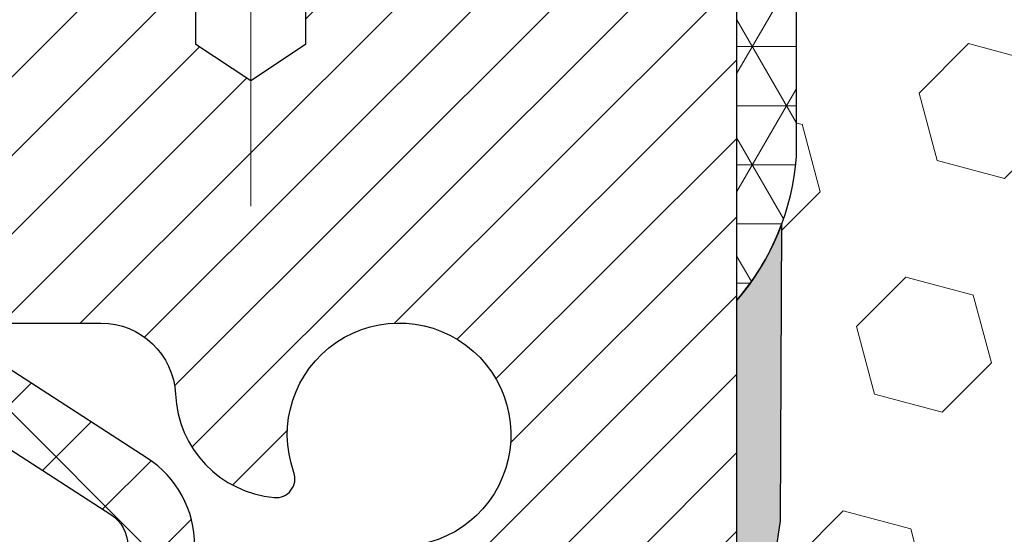
# Model space of a CAD drawing. Extents: x -7 to 3254, y -7 to 1977.
# Drawn here: x 15 to 16, y 20 to 21 of the extents above; entities that cross this region are included whole.
import ezdxf

# ---------------------------------------------------------------- set-up
doc = ezdxf.new("R2010")
doc.units = 0
doc.header["$LTSCALE"] = 5
doc.header["$MEASUREMENT"] = 0
doc.linetypes.add('CENTERX2', pattern=[4, 2.5, -0.5, 0.5, -0.5])
for name, color, linetype, lineweight in [('CAPPING STRIP - H', 251, 'CONTINUOUS', 15), ('CENTERLINE - L', 1, 'CENTERX2', 18), ('CONCRETE - H', 130, 'CONTINUOUS', 9), ('CORNER BEAD - H', 50, 'CONTINUOUS', 15), ('CORNER BEAD - L', 52, 'CONTINUOUS', 25), ('EPOXY ADHESIVE - H', 50, 'CONTINUOUS', 15), ('EPOXY ADHESIVE - L', 52, 'CONTINUOUS', 25), ('FOAM INSERT - H', 150, 'CONTINUOUS', 9), ('MIG RETAINER - H', 251, 'CONTINUOUS', 20), ('MIG RETAINER - L', 7, 'CONTINUOUS', 30), ('PVC SIDESHEET - H', 170, 'CONTINUOUS', 20), ('PVC SIDESHEET - L', 150, 'CONTINUOUS', 25)]:
    doc.layers.add(name, color=color, linetype=linetype, lineweight=lineweight)

msp = doc.modelspace()

# ---------------------------------------------------------------- hatches: boundary and pattern name
at = {"layer": 'CAPPING STRIP - H'}
h = msp.add_hatch(dxfattribs=at)
h.set_pattern_fill('ANSI31', color=256, scale=0.47244, angle=90, style=0)
h.set_pattern_definition([(45.00000000000001, (-976.2169124788223, 438.4646292350391), (0.04175819096297156, -0.04175819096297156), [])])
edge = h.paths.add_edge_path()
edge.add_line((16.22195302677932, 21.29277570125862), (16.23955979082012, 21.38961290348436))
edge.add_line((16.23955979082012, 21.38961290348436), (16.03524975099907, 21.42676018345253))
edge.add_arc((16.0106002813389, 21.29118810034117), 0.1377947244043846, 439.6951535297753, 449.9999999990073)
edge.add_line((16.01060028134128, 21.4289828247455), (15.77575294042975, 21.4289828247455))
edge.add_line((15.77575294042975, 21.4289828247455), (15.65272193649201, 21.33055802159527))
edge.add_line((15.65272193649201, 21.33055802159527), (16.01060028134128, 21.33055802159527))
edge.add_arc((16.01060028133833, 21.29118810032799), 0.03936992126728001, 439.69515352857024, 449.9999999956983, ccw=False)
edge.add_line((16.01764298695792, 21.32992298122565), (16.22195302677932, 21.29277570125873))
edge = h.paths.add_edge_path()
edge.add_arc((14.98835451522979, 21.29118810033526), 0.03936992126011774, 90.00000000016541, 180.0000000001654, ccw=False)
edge.add_line((14.98835451522967, 21.33055802159527), (15.38697496798744, 21.33055802159527))
edge.add_line((15.38697496798744, 21.33055802159527), (15.2639439640497, 21.4289828247455))
edge.add_line((15.2639439640497, 21.4289828247455), (14.94898459397012, 21.4289828247455))
edge.add_arc((14.94898459397024, 21.33055802159549), 0.09842480315012381, 450.0000000000662, 540.0000000000662)
edge.add_line((14.85055979082011, 21.33055802159527), (14.85055979082011, 20.77937912395475))
edge.add_line((14.85055979082011, 20.77937912395498), (14.94898459397012, 20.77937912395498))
edge.add_line((14.94898459397012, 20.77937912395498), (14.94898459396967, 21.29118810033526))
at = {"layer": 'CONCRETE - H'}
h = msp.add_hatch(dxfattribs=at)
h.set_pattern_fill('AR-CONC', color=256, scale=0.217)
h.set_pattern_definition([(49.99999999999999, (-224.623123990702, 721.2778094314092), (1.556454596243635, -0.1361721329122314), [0.16275, -1.79025]), (355, (-224.623123990702, 721.2778094314092), (-0.30109039394021, 1.632256930129026), [0.1302, -1.4322]), (100.45144446, (-224.493419442932, 721.2664617549292), (1.255364197397833, 1.496084780401926), [0.1383162166399999, -1.521478383039999]), (46.18420000000002, (-224.623123990702, 721.7118094314092), (2.315913687557312, -0.3591768393209761), [0.244125, -2.685374999999999]), (96.63563549, (-224.430131254052, 721.6818779552192), (2.028216422113076, 2.113837363680775), [0.20747444214, -2.282218859199999]), (351.1841639899999, (-224.623123990702, 721.7118094314092), (2.028216420768858, 2.113837362585878), [0.1953, -2.14830000217]), (21, (-224.406123990702, 721.6033094314092), (1.295288303097062, -0.8736829927437852), [0.16275, -1.79025]), (326.0000000000001, (-224.406123990702, 721.6033094314092), (0.5279942702698324, 1.573575597751671), [0.1302, -1.4322]), (71.45144474, (-224.298183299522, 721.5305025158292), (1.823282557504037, 0.6998926015897878), [0.1383162123, -1.52147838304]), (37.50000000000001, (-224.623123990702, 721.2778094314092), (0.02638688603852075, 0.7223796628139459), [0, -1.41484, 0, -1.4539, 0, -1.437625]), (7.499999999999999, (-224.623123990702, 721.2778094314092), (0.5708608962494625, 0.8558734147847217), [0, -0.82894, 0, -1.38229, 0, -0.547925]), (327.5, (-225.107033990702, 721.2778094314092), (1.158394686494127, -0.04894407166360407), [0, -0.5425, 0, -1.6926, 0, -2.24595]), (317.5, (-225.324033990702, 721.2778094314092), (1.265513987472978, 0.2172278116611295), [0, -0.70525, 0, -1.12406, 0, -1.59495])])
edge = h.paths.add_edge_path()
edge.add_spline(control_points=[(4.793639991166174, 21.4289828247455), (4.917888903321625, 21.08166836065254), (5.977929900234841, 19.75778313836349), (9.16243228109255, 18.49172262344894), (14.56410549101022, 13.37258543251414), (9.10275588082743, 11.88342268478982), (9.011272433279913, 9.920026730478071), (8.98749786052258, 9.34623852150628)], knot_values=[0, 0, 0, 0, 0.9335222536538448, 5.391549691431074, 11.09301255598889, 15.04671321833558, 16.70047604081599, 16.70047604081599, 16.70047604081599, 16.70047604081599], degree=3, periodic=0)
edge.add_line((8.987497860522467, 9.346238521506393), (9.480499512544498, 9.346238521505029))
edge.add_line((9.480499512544498, 9.346238521505029), (9.480499512544498, 9.47222253001803))
edge.add_line((9.480499512544498, 9.47222253001803), (9.480499512544498, 9.54308853001794))
edge.add_line((9.480499512544498, 9.54308853001794), (10.15018321254448, 9.54308853001794))
edge.add_arc((10.15018321254448, 9.582458530017902), 0.0393699999999626, 270, 299.9999999999945)
edge.add_line((10.16986821254446, 9.548363109870934), (10.30562912016231, 9.626744706429577))
edge.add_arc((10.3607471201621, 9.531277530018428), 0.1102359999995219, 90, 120.0000000000199, ccw=False)
edge.add_line((10.3607471201621, 9.64151353001796), (11.26870506119101, 9.64151353001796))
edge.add_arc((11.26870506119113, 9.680883530017809), 0.03936999999984891, 269.9999999998346, 299.999967321287)
edge.add_line((11.28839004174469, 9.646788098643583), (11.96847724734997, 10.0394361126888))
edge.add_arc((12.02847718807715, 9.935513030013908), 0.1199999999996606, 89.99999999989137, 119.99996732128099, ccw=False)
edge.add_line((12.02847718807737, 10.05551303001357), (12.23991857063717, 10.05551303001369))
edge.add_arc((12.23991857063723, 10.09488303001353), 0.03936999999984891, 269.9999999999172, 315.0000000000293)
edge.add_line((12.26775736461246, 10.06704423603833), (12.38422388874537, 10.1835107601712))
edge.add_arc((12.63392586305201, 9.933808785864585), 0.3531319186157768, 103.90200089104081, 135.0000000000033, ccw=False)
edge.add_arc((12.92321045613497, 8.765039012423927), 1.557170273114387, 76.09799910892121, 103.90200089104428, ccw=False)
edge.add_arc((13.21249504921843, 9.933808785863448), 0.3531319186167646, 45.00000000007498, 76.09799910893202, ccw=False)
edge.add_line((13.46219702352542, 10.18351076017109), (13.57866354765835, 10.06704423603833))
edge.add_arc((13.60650234163356, 10.09488303001342), 0.03936999999976705, 224.999999999883, 270)
edge.add_line((13.60650234163356, 10.05551303001369), (14.25376914532188, 10.05551303001369))
edge.add_line((14.25376914532188, 10.05551303001369), (15.25213548366753, 10.05551303001369))
edge.add_arc((15.25213548366756, 10.09488303001365), 0.0393699999999626, 269.9999999999586, 360)
edge.add_line((15.29150548366755, 10.09488303001365), (15.2915054837228, 18.78269515564966))
edge.add_arc((15.25213548372292, 18.78269515564966), 0.03936999999987734, 0, 75.82978608433228)
edge.add_line((15.2617733924711, 18.8208672346467), (15.20840153727798, 18.84173044392776))
edge.add_line((15.20840153727798, 18.84173044392776), (15.16354609705095, 18.86485971172112))
edge.add_line((15.16354609705095, 18.86485971172112), (15.1095305536407, 18.90479096964043))
edge.add_line((15.1095305536407, 18.90479096964043), (15.11056551461652, 18.90595690874056))
edge.add_line((15.11056551461652, 18.90595690874056), (15.07882052726518, 18.93653288877647))
edge.add_line((15.07882052726518, 18.93653288877647), (15.04435847403144, 18.97924648839899))
edge.add_line((15.04435847403144, 18.97924648839899), (15.01469532301934, 19.02606563516963))
edge.add_line((15.01469532301934, 19.02606563516963), (14.99006838079853, 19.07540627453852))
edge.add_line((14.99006838079853, 19.07540627453852), (14.96997731372474, 19.12658129955082))
edge.add_line((14.96997731372474, 19.12658129955082), (14.95390147381943, 19.17889720749008))
edge.add_line((14.95390147381943, 19.17889720749008), (14.94112925023597, 19.23217387720649))
edge.add_line((14.94112925023597, 19.23217387720649), (14.93098290280861, 19.28611046972753))
edge.add_line((14.93098290280861, 19.28611046972753), (14.92011366267982, 19.3580426688103))
edge.add_line((14.92011366267982, 19.3580426688103), (14.92052387699712, 19.35808553836989))
edge.add_line((14.92052387699712, 19.35808553836989), (14.91682994955536, 19.38699351252671))
edge.add_line((14.91682994955536, 19.38699351252671), (14.91031617042452, 19.44147932514772))
edge.add_line((14.91031617042452, 19.44147932514772), (14.9111483868393, 19.44855658108793))
edge.add_arc((17.69773017385154, 19.14713118266513), 2.802837013906206, 172.6119742857956, 173.8263025459588, ccw=False)
edge.add_line((14.91816215080348, 19.50754335195381), (14.92535131503766, 19.5611632393144))
edge.add_line((14.92535131503766, 19.5611632393144), (14.93411456376845, 19.61529654700587))
edge.add_line((14.93411456376845, 19.61529654700587), (14.94506162544542, 19.66905270385939))
edge.add_line((14.94506162544542, 19.66905270385939), (14.95885932215805, 19.72203896456278))
edge.add_line((14.95885932215805, 19.72203896456278), (14.976191057405, 19.77398629976585))
edge.add_line((14.976191057405, 19.77398629976585), (15.003553476386, 19.83830294901179))
edge.add_line((15.003553476386, 19.83830294901179), (15.00480849179411, 19.83772355803956))
edge.add_line((15.00480849179411, 19.83772355803956), (15.02401580714178, 19.87325435685352))
edge.add_line((15.02401580714178, 19.87325435685352), (15.05536990706565, 19.91895708610627))
edge.add_line((15.05536990706565, 19.91895708610627), (15.09132043555815, 19.95993989023759))
edge.add_line((15.09132043555815, 19.95993989023759), (15.13365160515147, 19.99751426044975))
edge.add_line((15.13365160515147, 19.99751426044975), (15.17870960543169, 20.02743620508488))
edge.add_line((15.17870960543169, 20.02743620508488), (15.17877044333142, 20.02733497350061))
edge.add_line((15.17877044333142, 20.02733497350061), (15.21908919712169, 20.04582522240594))
edge.add_line((15.21908919712169, 20.04582522240594), (15.24657175099966, 20.05656823051493))
edge.add_line((15.24657175099966, 20.05656823051493), (15.26820667182085, 20.0647422538716))
edge.add_arc((15.25213548372267, 20.10068267419638), 0.0393700000001118, 294.0923761645327, 360)
edge.add_line((15.2915054837228, 20.10068267419638), (15.2915054837228, 20.28991772305505))
edge.add_line((15.2915054837228, 20.28991772305505), (15.38993048372245, 20.28991772305505))
edge.add_line((15.38993048372245, 20.28991772305505), (15.38993048372248, 20.2944702791749))
edge.add_arc((15.35056048372246, 20.29447027917502), 0.03937000000001944, 359.9999999998346, 417.0968478607161)
edge.add_line((15.37194708035832, 20.32752493670375), (15.0567291399025, 20.53147316817683))
edge.add_arc((15.23441898372408, 20.7301655216047), 0.2665564328768772, 180.9630706010259, 228.1938505934721, ccw=False)
edge.add_line((14.9679002056115, 20.72568525136455), (14.87811884593833, 20.72568525136455))
edge.add_line((14.87811884593833, 20.72568525136455), (14.67929994830038, 20.72568525136455))
edge.add_arc((14.67929994830038, 20.80442540884485), 0.07874015748029706, 180, 270, ccw=False)
edge.add_line((14.60055979082009, 20.80442540884485), (14.60055979082011, 20.9290485098129))
edge.add_line((14.60055979082011, 20.9290485098129), (9.03343999568554, 20.9290485098129))
edge.add_line((9.03343999568554, 20.9290485098129), (9.03343999568554, 21.4289828247455))
edge.add_line((9.03343999568554, 21.4289828247455), (4.793639991166174, 21.4289828247455))
h.paths.add_polyline_path([(11.97433036732485, 15.81840318962088), (14.91933036732482, 15.81840318962088), (14.91933036732482, 16.80006985628745), (11.97433036732485, 16.80006985628745)], flags=16)
h.paths.add_polyline_path([(4.250575540895142, 17.18697931199267), (11.77914696946655, 17.18697931199267), (11.77914696946655, 18.68531264532589), (4.250575540895142, 18.68531264532589)], flags=9)
at = {"layer": 'CORNER BEAD - H'}
h = msp.add_hatch(dxfattribs=at)
h.set_pattern_fill('NET3', color=256, scale=0.4999999999999999, style=0)
h.set_pattern_definition([(0, (89.98660031178102, 337.3845591113551), (0, 0.06249999999999999), []), (59.99999999999999, (89.98660031178102, 337.3845591113551), (-0.05412658773652741, 0.03125), []), (120, (89.98660031178102, 337.3845591113551), (-0.05412658773652741, -0.03124999999999998), [])])
h.paths.add_polyline_path([(15.89705348056629, 21.33055802159504), (16.0106002813389, 21.33055802159538), (16.03343999568597, 21.32705079782011), (16.05811043065876, 21.32256526418871, 0.24368083687215), (16.20131869602224, 21.25110812734067, 0.2762152819572091), (16.09593999568312, 21.07490707839236), (16.09593999568597, 20.70572706085466, -0.162005855670966), (16.03343999568597, 20.55398282474573), (16.033439995685, 21.22181802149498, 0.4142135623700213), (16.00343999568531, 21.25181802149507), (15.93843999568514, 21.25181802149575, 0.4142135623756614), (15.91843999568499, 21.23181802149577), (15.91843999568496, 21.22361762084313)])
at = {"layer": 'EPOXY ADHESIVE - H'}
h = msp.add_hatch(dxfattribs=at)
h.set_pattern_fill('AR-SAND', color=256, scale=0.03937007874015701)
h.set_pattern_definition([(37.50000000000001, (89.98660031178102, 337.3845591113551), (-0.002480053468882181, 0.07585920350445416), [0, -0.05984251968503865, 0, -0.06692913385826692, 0, -0.06397637795275514]), (7.499999999999999, (89.98660031178102, 337.3845591113551), (0.06967624823888606, 0.1111081128043191), [0, -0.03228346456692874, 0, -0.05393700787401511, 0, -0.02066929133858243]), (327.5, (89.93817511493066, 337.3845591113551), (0.1226040103051755, 0.0002227973833450738), [0, -0.0196850393700785, 0, -0.07086614173228262, 0, -0.09251968503936897]), (317.5, (89.93817511493066, 337.3845591113551), (0.118351441124892, 0.03455415609977319), [0, -0.009842519685039252, 0, -0.04645669291338526, 0, -0.05314960629921196])])
h.paths.add_polyline_path([(15.79543999568563, 18.46123123133304), (15.79543999568267, 18.51981802149601), (16.03343999568159, 18.51981802149601), (16.03343999568483, 19.17898282474573), (16.03343999568506, 20.55398282474573, 0.09035585911871212), (16.08067820171937, 20.63429186303222), (16.07936036462979, 20.32061850001878), (16.06238326404718, 20.20723536170249), (16.07908683454525, 20.10829225628436), (16.0854983797276, 19.89691239009039), (16.10472936820679, 19.73677686833685), (16.0854983797276, 19.67272310394378), (16.09831782302444, 19.45493852777395), (16.10472936820679, 19.3121460775958), (16.0854983797276, 19.06874043997709), (16.09190810137602, 18.69402158626963), (16.07397906467389, 18.43361511035187), (15.94524918696419, 18.43776489358356), (15.87074063331119, 18.37778276332733), (15.85971236610879, 18.13542165080048), (15.88909050232945, 17.96247448755071), (15.86041471757738, 17.83436695876503), (15.8573815709305, 17.5717427481311), (15.89206917296218, 17.42898282474471), (15.85660723330051, 17.29250164722362), (15.87998717124486, 17.16112899130883), (15.8619011345358, 17.00531496057317), (15.87471078015682, 16.88616306814106), (15.84002317812514, 16.72118348381161), (15.87245197114038, 16.61119714497329), (15.84756421494598, 16.48593483276375), (15.83398995955434, 16.42898282474596), (15.79543999568568, 16.42898282474596)])
at = {"layer": 'FOAM INSERT - H'}
h = msp.add_hatch(dxfattribs=at)
h.set_pattern_fill('HEX', color=256, scale=0.590551181102362, angle=45, style=0)
h.set_pattern_definition([(45, (-359.9272407668711, 44.59067350188707), (-0.0904093163161741, 0.09040931631617412), [0.07381889763779526, -0.1476377952755905]), (165, (-359.9272407668711, 44.59067350188707), (-0.0330921065105027, -0.1235014228266768), [0.07381889763779526, -0.1476377952755905]), (104.9999999999999, (-359.8750429237717, 44.64287134498647), (-0.1235014228266768, -0.03309210651050263), [0.07381889763779526, -0.1476377952755905])])
edge = h.paths.add_edge_path()
edge.add_line((16.08549837972828, 19.06874043997664), (16.10472936820747, 19.31214607759512))
edge.add_line((16.10472936820747, 19.31214607759512), (16.09831782302547, 19.45493852776951))
edge.add_line((16.09831782302547, 19.45493852776951), (16.08549837972828, 19.67272310394355))
edge.add_line((16.08549837972828, 19.67272310394367), (16.10472936820747, 19.73677686833673))
edge.add_line((16.10472936820747, 19.73677686833662), (16.08549837972839, 19.89691239008937))
edge.add_line((16.08549837972839, 19.89691239008937), (16.07908683454593, 20.10829225628402))
edge.add_line((16.07908683454593, 20.10829225628402), (16.06238326404787, 20.20723536170215))
edge.add_line((16.06238326404787, 20.20723536170215), (16.07936036463047, 20.32061850001867))
edge.add_line((16.07936036463047, 20.32061850001867), (16.08067820172005, 20.63429186303438))
edge.add_arc((15.83667111966361, 20.7237707324), 0.2598959871884065, 339.8617083192923, 356.018951434036)
edge.add_line((16.09593999568574, 20.70572706085443), (16.09593999568574, 20.92765780839125))
edge.add_arc((16.14281499567488, 20.92765780839125), 0.04687499998914291, 180.0000000001216, 255.5224878039709)
edge.add_arc((16.15453374568574, 20.97304433198804), 0.09375000000000817, 255.5224878038794, 355.8048724010679)
edge.add_line((16.24803256147516, 20.96618620206959), (16.2514656676334, 21.01299070477012))
edge.add_arc((16.35119773781003, 21.00567536619189), 0.1000000000011275, 464.6020769233061, 535.8048724020094, ccw=False)
edge.add_arc((16.54793366657231, 20.2505067259691), 0.8803747182243811, 430.2624973789786, 464.6020769233089, ccw=False)
edge.add_arc((16.7777039789778, 20.89090922497724), 0.2000000000000968, 376.23686253641426, 430.2624973790064, ccw=False)
edge.add_arc((17.05973746404004, 20.97304433198804), 0.09374999999995755, 196.2368625363917, 343.7631374636082)
edge.add_arc((17.34177094910217, 20.89090922497746), 0.1999999999999278, 469.737502621046, 523.7631374636373, ccw=False)
edge.add_arc((17.5715412615076, 20.25050672596876), 0.8803747182246582, 430.26249737920097, 469.7375026210181, ccw=False)
edge.add_arc((17.80131157391065, 20.89090922497815), 0.2000000000000069, 376.23686253620974, 430.2624973792048, ccw=False)
edge.add_arc((18.08334505897312, 20.97304433198804), 0.09374999999998751, 196.23686253621, 343.7631374637947)
edge.add_arc((18.36537854403559, 20.89090922497826), 0.2000000000000081, 469.7375026207971, 523.7631374637967, ccw=False)
edge.add_arc((18.59514885643853, 20.25050672596899), 0.880374718224487, 430.2624973779654, 469.7375026207967, ccw=False)
edge.add_arc((18.82491916885544, 20.89090922497314), 0.200000000000103, 376.2368625372469, 430.26249737800686, ccw=False)
edge.add_arc((19.10695265391649, 20.97304433198815), 0.09374999999996435, 196.2368625372951, 343.7631374627412)
edge.add_arc((19.38898613897743, 20.89090922497326), 0.2000000000000115, 469.7375026220459, 523.763137462756, ccw=False)
edge.add_arc((19.61875645139435, 20.25050672596876), 0.8803747182246485, 430.2624973801981, 469.7375026220393, ccw=False)
edge.add_arc((19.84852676378625, 20.89090922498224), 0.1999999999999507, 376.2368625353176, 430.26249738019595, ccw=False)
edge.add_arc((20.13056024884952, 20.97304433198758), 0.09374999999957002, 196.23686253533, 343.76313746467)
edge.add_arc((20.41259373391284, 20.89090922498224), 0.2000000000000159, 469.7375026198145, 523.7631374646771, ccw=False)
edge.add_arc((20.64236404630475, 20.25050672596888), 0.8803747182245752, 435.2754898811461, 469.7375026198063, ccw=False)
edge.add_arc((20.84071321612805, 21.0052532447902), 0.10000000000105, 364.1951275982265, 435.2754898811078, ccw=False)
edge.add_line((20.94044528630457, 21.01256858336876), (20.94384742989541, 20.96618620206971))
edge.add_arc((21.03734624569643, 20.97304433197985), 0.09375000001094082, 184.1951275933868, 284.4775121677189)
edge.add_arc((21.04906499568466, 20.92765780837726), 0.04687500000005154, 284.4775121677541, 360.0000000000434)
edge.add_line((21.09593999568472, 20.92765780837726), (21.09593999568483, 20.70572706085431))
edge.add_arc((21.35520887170696, 20.72377073239977), 0.2598959871883653, 183.9810485659175, 220.7902489387593)
edge.add_line((21.15843999568665, 20.55398282474346), (21.15843999568665, 19.86648282474562))
edge.add_arc((21.15843999568665, 19.6789828247455), 0.1875, 360, 450, ccw=False)
edge.add_line((21.34593999568665, 19.6789828247455), (21.34593999568665, 19.3664828247455))
edge.add_arc((21.15843999568665, 19.3664828247455), 0.1875, 270, 360, ccw=False)
edge.add_line((21.15843999568665, 19.1789828247455), (21.15843999568665, 18.6789828247455))
edge.add_arc((21.15843999568665, 18.4914828247455), 0.1875, 360, 450, ccw=False)
edge.add_line((21.34593999568665, 18.4914828247455), (21.34593999568665, 18.1789828247455))
edge.add_arc((21.15843999568665, 18.1789828247455), 0.1875, 270, 360, ccw=False)
edge.add_line((21.15843999568665, 17.9914828247455), (21.15843999568665, 16.4289828247455))
edge.add_line((21.15843999568665, 16.4289828247455), (15.83398995955676, 16.42898282474596))
edge.add_line((15.83398995955673, 16.42898282474596), (15.84756421494836, 16.48593483276375))
edge.add_line((15.84756421494836, 16.48593483276375), (15.87245197114277, 16.61119714497329))
edge.add_line((15.87245197114277, 16.61119714497329), (15.84002317812752, 16.72118348381161))
edge.add_line((15.84002317812752, 16.72118348381161), (15.87471078015921, 16.88616306814106))
edge.add_line((15.87471078015921, 16.88616306814106), (15.86190113453819, 17.00531496057317))
edge.add_line((15.86190113453819, 17.00531496057317), (15.87998717124725, 17.16112899130883))
edge.add_line((15.87998717124725, 17.16112899130883), (15.8566072333029, 17.29250164722362))
edge.add_line((15.8566072333029, 17.29250164722362), (15.89206917296457, 17.42898282474471))
edge.add_line((15.89206917296457, 17.42898282474471), (15.85738157093289, 17.5717427481311))
edge.add_line((15.85738157093289, 17.5717427481311), (15.86041471757977, 17.83436695876503))
edge.add_line((15.86041471757977, 17.83436695876503), (15.88909050233184, 17.96247448755071))
edge.add_line((15.88909050233184, 17.96247448755071), (15.85971236611118, 18.13542165080048))
edge.add_line((15.85971236611118, 18.13542165080048), (15.87074063331357, 18.37778276332733))
edge.add_line((15.87074063331357, 18.37778276332733), (15.94524918696658, 18.43776489358356))
edge.add_line((15.94524918696658, 18.43776489358356), (16.07397906467628, 18.43361511035187))
edge.add_line((16.07397906467628, 18.43361511035187), (16.09190810137841, 18.69402158626963))
edge.add_line((16.09190810137841, 18.69402158626963), (16.08549837972825, 19.06874043997664))
at = {"layer": 'MIG RETAINER - H'}
h = msp.add_hatch(dxfattribs=at)
h.set_pattern_fill('ANSI31', color=256, scale=0.47, style=0)
h.set_pattern_definition([(45, (-927.6783350368183, -416.8325402071844), (-0.04154252339470966, 0.04154252339470967), [])])
h.paths.add_polyline_path([(16.03343999568409, 18.51981802149601), (16.03343999568546, 19.22093492863007), (15.9591436614034, 19.28551974669028), (15.79543999568563, 19.28551974669028), (15.79543999568494, 18.51981802149601)])
edge = h.paths.add_edge_path()
edge.add_arc((15.25343999568707, 20.96881802149835), 0.07800000000003138, 179.9999999999582, 269.9999999994989, ccw=False)
edge.add_line((15.1754399956871, 20.96881802149835), (15.17543999568744, 21.23181802149543))
edge.add_arc((15.15543999568712, 21.23181802149566), 0.02000000000020918, 359.9999999993486, 449.9999999980458)
edge.add_line((15.1554399956878, 21.25181802149575), (15.06843999568792, 21.25181802149757))
edge.add_arc((15.06843999568736, 21.2218180214976), 0.03000000000002956, 449.9999999986973, 539.9999999997827)
edge.add_line((15.03843999568738, 21.22181802149782), (15.0384399956867, 20.68681802149069))
edge.add_arc((15.19543999568663, 20.68681802149047), 0.1569999999999254, 539.9999999999377, 630.0000000003319)
edge.add_line((15.19543999568754, 20.52981802149054), (15.36170031064484, 20.52981802149145))
edge.add_arc((15.36170031063415, 20.45107833645989), 0.07873968503150763, 362.58551599465926, 449.9999999922238, ccw=False)
edge.add_arc((15.55524276970021, 20.45981802149538), 0.114999999999426, 182.585516002114, 264.7875303258168)
edge.add_arc((15.546612084375, 20.36521087974199), 0.02000000000000517, 264.7875303255701, 379.6742449813813)
edge.add_arc((15.67665905080634, 20.41170849393029), 0.1181095275611714, -102.63422251541402, 199.6742449814629, ccw=False)
edge.add_arc((15.64645089064601, 20.2769431101591), 0.02000000000040289, 437.36577748606, 550.6215204679287)
edge.add_arc((15.70443999568619, 20.28781802149706), 0.07899999999997757, 190.6215204695919, 269.9999999991755)
edge.add_line((15.70443999568505, 20.208818021497), (15.77843999568626, 20.20881802149586))
edge.add_arc((15.77843999568603, 20.19181802149592), 0.01699999999999591, 360, 449.9999999992337, ccw=False)
edge.add_line((15.79543999568608, 20.19181802149592), (15.7954399956854, 19.5981162963011))
edge.add_line((15.7954399956854, 19.5981162963011), (15.9591436614034, 19.5981162963011))
edge.add_line((15.9591436614034, 19.5981162963011), (16.03343999568546, 19.66270111436131))
edge.add_line((16.03343999568546, 19.66270111436131), (16.03343999568739, 21.22181802149487))
edge.add_arc((16.00343999568753, 21.2218180214951), 0.02999999999985903, 359.9999999997829, 449.9999999995657)
edge.add_line((16.00343999568776, 21.25181802149507), (15.93843999568759, 21.25181802149575))
edge.add_arc((15.93843999568725, 21.23181802149566), 0.01999999999998181, 449.9999999993486, 540)
edge.add_line((15.91843999568727, 21.23181802149566), (15.91843999568692, 20.96881802149426))
edge.add_arc((15.84043999568706, 20.96881802149426), 0.07799999999997453, 269.9999999995825, 359.9999999999165, ccw=False)
edge.add_line((15.84043999568638, 20.89081802149428), (15.83643999568636, 20.89081802149428))
edge.add_arc((15.83643999568693, 20.96881802149426), 0.07799999999986085, 179.999999999833, 269.999999999666, ccw=False)
edge.add_line((15.75843999568696, 20.96881802149449), (15.7584399956873, 21.23181802149509))
edge.add_arc((15.73843999568743, 21.23181802149509), 0.01999999999998181, 360, 449.9999999996743)
edge.add_line((15.73843999568743, 21.25181802149507), (15.5969933476311, 21.25181802149598))
edge.add_line((15.59699334763121, 21.25181802149598), (15.59699334763121, 20.92092281527869))
edge.add_line((15.59699334763121, 20.9209228152788), (15.57770778523349, 20.90159220837688))
edge.add_line((15.57770778523349, 20.90159220837688), (15.57770778523349, 20.82444995879166))
edge.add_line((15.57770778523349, 20.82444995879166), (15.51985109804485, 20.78587883399871))
edge.add_line((15.51985109804485, 20.78587883399871), (15.46199441085622, 20.82444995879166))
edge.add_line((15.46199441085622, 20.82444995879166), (15.46199441085622, 20.90159220837688))
edge.add_line((15.46199441085622, 20.90159220837688), (15.4427088484594, 20.9208777707729))
edge.add_line((15.4427088484594, 20.92087777077302), (15.4427088484594, 21.25181802149609))
edge.add_line((15.4427088484594, 21.25181802149598), (15.35543999568739, 21.25181802149621))
edge.add_arc((15.35543999568739, 21.23181802149622), 0.01999999999998181, 450, 540)
edge.add_line((15.33543999568741, 21.23181802149622), (15.33543999568707, 20.96881802149812))
edge.add_arc((15.25743999568698, 20.96881802149835), 0.07800000000008822, 269.999999999666, 359.999999999833, ccw=False)
edge.add_line((15.25743999568652, 20.89081802149826), (15.25343999568651, 20.89081802149826))
at = {"layer": 'PVC SIDESHEET - H'}
h = msp.add_hatch(dxfattribs=at)
h.set_pattern_fill('ANSI37', color=256, scale=0.59055, style=0)
h.set_pattern_definition([(45, (-0.3973374098679869, 333.8356358468515), (-0.05219773870371446, 0.05219773870371446), []), (135, (-0.3973374098679869, 333.8356358468515), (-0.05219773870371446, -0.05219773870371446), [])])
edge = h.paths.add_edge_path()
edge.add_arc((15.35056048366727, 9.996458030013628), 0.1102359999999862, 270, 360)
edge.add_line((15.46079648366725, 9.996458030013628), (15.46079648366339, 18.86019232378601))
edge.add_arc((15.35056048372238, 18.86019232378601), 0.1102360000001319, 5.908937178081107e-11, 79.36016717828078)
edge.add_line((15.3709138697065, 18.96853306116134), (15.35059605302507, 18.97287905422343))
edge.add_line((15.35059605302507, 18.97287905422343), (15.33045267043082, 18.97764151704507))
edge.add_line((15.33045267043082, 18.97764151704507), (15.31065815601079, 18.98323691938583))
edge.add_line((15.31065815601079, 18.98323691938583), (15.29138694385227, 18.99008173100538))
edge.add_line((15.29138694385227, 18.99008173100526), (15.27281197176268, 18.9985846577564))
edge.add_line((15.27281197176268, 18.99858465775651), (15.25505567351485, 19.00889234981798))
edge.add_line((15.25505567351485, 19.00889234981798), (15.2381789947305, 19.02083240723596))
edge.add_line((15.2381789947305, 19.02083240723607), (15.22223916122465, 19.03421312869762))
edge.add_line((15.22223916122465, 19.03421312869762), (15.20729339881206, 19.04884281289003))
edge.add_line((15.20729339881206, 19.04884281288992), (15.19339893330772, 19.06452975850004))
edge.add_line((15.19339893330772, 19.06452975850004), (15.18061299052653, 19.0810822642153))
edge.add_line((15.18061299052653, 19.0810822642153), (15.16898165953256, 19.09831909997513))
edge.add_line((15.16898165953256, 19.09831909997513), (15.15846571793003, 19.11613924922563))
edge.add_line((15.15846571793003, 19.11613924922574), (15.1489864985644, 19.13447878307272))
edge.add_line((15.1489864985644, 19.13447878307272), (15.14046512081853, 19.15327397332896))
edge.add_line((15.14046512081853, 19.15327397332896), (15.13282270407529, 19.17246109180689))
edge.add_line((15.13282270407529, 19.17246109180689), (15.12598036771777, 19.1919764103194))
edge.add_line((15.12598036771777, 19.1919764103194), (15.1198592311286, 19.21175620067902))
edge.add_line((15.1198592311286, 19.21175620067891), (15.11438041369064, 19.23173673469819))
edge.add_line((15.11438041369064, 19.2317367346983), (15.10946503478698, 19.25185428419002))
edge.add_line((15.10946503478698, 19.25185428419002), (15.10503480961353, 19.27204635230464))
edge.add_line((15.10503480961353, 19.27204635230453), (15.10102514635804, 19.29227874083074))
edge.add_line((15.10102514635804, 19.29227874083074), (15.09738514025281, 19.31254553790382))
edge.add_line((15.09738514025281, 19.31254553790393), (15.09406448115345, 19.3328420605385))
edge.add_line((15.09406448115345, 19.33284206053838), (15.0910128589158, 19.35316362574952))
edge.add_line((15.0910128589158, 19.35316362574952), (15.08817996339548, 19.37350555055184))
edge.add_line((15.08817996339548, 19.37350555055184), (15.08551548444831, 19.39386315196032))
edge.add_line((15.08551548444831, 19.39386315196032), (15.08296911193014, 19.41423174698969))
edge.add_line((15.08296911193014, 19.41423174698969), (15.08049053569647, 19.43460665265479))
edge.add_arc((15.13911932202222, 19.44168891492302), 0.05905499999887286, 173.1121365470017, 186.8878634529983, ccw=False)
edge.add_line((15.08049053569647, 19.44877117719113), (15.08296911193014, 19.46914608285624))
edge.add_line((15.08296911193014, 19.46914608285613), (15.08551548444831, 19.4895146778855))
edge.add_line((15.08551548444831, 19.4895146778855), (15.08817996339548, 19.50987227929397))
edge.add_line((15.08817996339548, 19.50987227929397), (15.0910128589158, 19.5302142040963))
edge.add_line((15.0910128589158, 19.5302142040963), (15.09406448115345, 19.55053576930743))
edge.add_line((15.09406448115345, 19.55053576930743), (15.09738514025281, 19.570832291942))
edge.add_line((15.09738514025281, 19.57083229194211), (15.10102514635804, 19.59109908901519))
edge.add_line((15.10102514635804, 19.59109908901507), (15.10503480961353, 19.61133147754128))
edge.add_line((15.10503480961353, 19.61133147754128), (15.10946503478698, 19.63152354565591))
edge.add_line((15.10946503478698, 19.63152354565602), (15.11438041369064, 19.65164109514774))
edge.add_line((15.11438041369064, 19.65164109514774), (15.1198592311286, 19.67162162916702))
edge.add_line((15.1198592311286, 19.67162162916691), (15.12598036771777, 19.69140141952653))
edge.add_line((15.12598036771777, 19.69140141952664), (15.13282270407529, 19.71091673803915))
edge.add_line((15.13282270407529, 19.71091673803903), (15.14046512081853, 19.73010385651708))
edge.add_line((15.14046512081853, 19.73010385651708), (15.1489864985644, 19.74889904677332))
edge.add_line((15.1489864985644, 19.74889904677332), (15.15846571793003, 19.7672385806203))
edge.add_line((15.15846571793003, 19.7672385806203), (15.16898165953256, 19.7850587298708))
edge.add_line((15.16898165953256, 19.78505872987068), (15.18061299052653, 19.80229556563052))
edge.add_line((15.18061299052653, 19.80229556563052), (15.19339893330772, 19.81884807134577))
edge.add_line((15.19339893330772, 19.81884807134577), (15.20729339881206, 19.83453501695601))
edge.add_line((15.20729339881206, 19.83453501695601), (15.22223916122465, 19.84916470114842))
edge.add_line((15.22223916122465, 19.84916470114842), (15.2381789947305, 19.86254542260997))
edge.add_line((15.2381789947305, 19.86254542260997), (15.25505567351485, 19.87448548002794))
edge.add_line((15.25505567351485, 19.87448548002783), (15.27281197176268, 19.88479317208942))
edge.add_line((15.27281197176268, 19.88479317208942), (15.29138694385227, 19.89329609884055))
edge.add_line((15.29138694385227, 19.89329609884055), (15.31065815601079, 19.9001409104601))
edge.add_line((15.31065815601079, 19.90014091046021), (15.33045267043082, 19.90573631280097))
edge.add_line((15.33045267043082, 19.90573631280097), (15.35059605302507, 19.91049877562261))
edge.add_line((15.35059605302507, 19.91049877562261), (15.3709138697065, 19.9148447686847))
edge.add_arc((15.35056048372255, 20.0231855060598), 0.1102359999999649, 280.6398328216385, 360)
edge.add_line((15.4607964837225, 20.0231855060598), (15.46079648372228, 20.22059848285801))
edge.add_line((15.46079648372228, 20.22059848285789), (15.4607964837225, 20.29447027917479))
edge.add_arc((15.35056048372255, 20.29447027917536), 0.1102359999999454, 359.9999999997341, 417.096847860572)
edge.add_line((15.41044295430305, 20.38702332025548), (15.16449593075214, 20.54615277975483))
edge.add_arc((15.23441898372386, 20.73016552160482), 0.1968500000001917, 179.9999999999173, 249.19369572159468, ccw=False)
edge.add_line((15.0375689837237, 20.73016552160504), (15.03756898372529, 21.22819602160507))
edge.add_arc((15.06119098372531, 21.22819602160496), 0.02362200000001557, 89.99999999965098, 179.9999999995864, ccw=False)
edge.add_line((15.06119098372545, 21.251818021605), (15.44111148348901, 21.25181802160398))
edge.add_line((15.44111148348901, 21.25181802160398), (15.44111148348912, 21.31087313715022))
edge.add_line((15.44111148348912, 21.31087313715022), (15.41650537793151, 21.33055802159629))
edge.add_line((15.41650537793151, 21.33055802159618), (15.07809855084889, 21.33055802159708))
edge.add_arc((15.07809855084855, 21.2203220215971), 0.1102359999999862, 89.99999999982273, 179.9999999998227)
edge.add_line((14.96786255084857, 21.22032202159755), (14.9678625508472, 20.73016552160539))
edge.add_arc((15.23441898372391, 20.7301655216047), 0.266556432876726, 179.9999999998656, 228.1938505934935)
edge.add_line((15.05672913990253, 20.53147316817683), (15.37194708035821, 20.32752493670375))
edge.add_arc((15.35056048372243, 20.29447027917502), 0.03937000000003704, 0, 57.09684786083989, ccw=False)
edge.add_line((15.38993048372248, 20.29447027917502), (15.38993048372225, 20.22059848285778))
edge.add_line((15.38993048372225, 20.22059848285789), (15.38993048372248, 20.03814038189887))
edge.add_arc((15.33087548372171, 20.03814038189955), 0.05905500000076636, 286.33273375855, 359.9999999994485, ccw=False)
edge.add_line((15.34748263621049, 19.98146855899506), (15.32419950919729, 19.97453895681167))
edge.add_line((15.32419950919729, 19.97453895681167), (15.30114190922558, 19.96727879246407))
edge.add_line((15.30114190922558, 19.96727879246407), (15.27846612903653, 19.959458982706))
edge.add_line((15.27846612903653, 19.95945898270611), (15.25632846137108, 19.95085044429175))
edge.add_line((15.25632846137108, 19.95085044429175), (15.2348851989704, 19.94122409397494))
edge.add_line((15.2348851989704, 19.94122409397494), (15.21429263457566, 19.93035084850953))
edge.add_line((15.21429263457566, 19.93035084850942), (15.19470706092756, 19.91800162464949))
edge.add_line((15.19470706092756, 19.91800162464949), (15.17628473936969, 19.90394742710725))
edge.add_line((15.17628473936969, 19.90394742710725), (15.15913965756971, 19.88807768692163))
edge.add_line((15.15913965756971, 19.88807768692175), (15.14325999815679, 19.87063426790144))
edge.add_line((15.14325999815679, 19.87063426790144), (15.12861064678185, 19.85192429847859))
edge.add_line((15.12861064678185, 19.85192429847848), (15.11515648909636, 19.83225490708503))
edge.add_line((15.11515648909636, 19.83225490708503), (15.10286209153486, 19.81193114690097))
edge.add_line((15.10286209153486, 19.81193114690097), (15.0916764110944, 19.79115659294143))
edge.add_line((15.0916764110944, 19.79115659294155), (15.08152605361562, 19.76998951361838))
edge.add_line((15.08152605361562, 19.76998951361827), (15.07233659476191, 19.74847498179702))
edge.add_line((15.07233659476191, 19.74847498179713), (15.06403868703961, 19.72664340740687))
edge.add_line((15.06403868703961, 19.72664340740687), (15.05656524355578, 19.70451867130976))
edge.add_line((15.05656524355578, 19.70451867130976), (15.04984918776648, 19.68212462447855))
edge.add_line((15.04984918776648, 19.68212462447866), (15.04382344312768, 19.65948511788622))
edge.add_line((15.04382344312768, 19.65948511788622), (15.03842093309532, 19.6366240025053))
edge.add_line((15.03842093309532, 19.6366240025053), (15.03357458112538, 19.61356512930877))
edge.add_line((15.03357458112538, 19.61356512930877), (15.0292173106738, 19.59033234926949))
edge.add_line((15.0292173106738, 19.59033234926949), (15.02528204519643, 19.56694951336021))
edge.add_line((15.02528204519643, 19.56694951336033), (15.02170170814958, 19.54344047255393))
edge.add_line((15.02170170814958, 19.54344047255381), (15.01840922298885, 19.51982907782292))
edge.add_line((15.01840922298885, 19.51982907782292), (15.01533751317044, 19.49613918014052))
edge.add_line((15.01533751317044, 19.49613918014063), (15.01241950215007, 19.47239463047958))
edge.add_line((15.01241950215007, 19.47239463047947), (15.00958811338404, 19.44861927981242))
edge.add_arc((15.06823504909053, 19.44168891492291), 0.05905500000222566, 173.2605572723645, 186.7394427276355)
edge.add_line((15.00958811338404, 19.43475855003328), (15.01241950215007, 19.41098319936634))
edge.add_line((15.01241950215007, 19.41098319936634), (15.01533751317032, 19.38723864970518))
edge.add_line((15.01533751317032, 19.38723864970518), (15.01840922298885, 19.36354875202289))
edge.add_line((15.01840922298885, 19.36354875202289), (15.02170170814958, 19.33993735729211))
edge.add_line((15.02170170814958, 19.33993735729211), (15.02528204519643, 19.31642831648571))
edge.add_line((15.02528204519643, 19.3164283164856), (15.0292173106738, 19.29304548057632))
edge.add_line((15.0292173106738, 19.29304548057632), (15.03357458112538, 19.26981270053705))
edge.add_line((15.03357458112538, 19.26981270053705), (15.03842093309532, 19.24675382734051))
edge.add_line((15.03842093309532, 19.24675382734051), (15.04382344312768, 19.22389271195959))
edge.add_line((15.04382344312768, 19.22389271195959), (15.04984918776648, 19.20125320536715))
edge.add_line((15.04984918776648, 19.20125320536715), (15.05656524355578, 19.17885915853606))
edge.add_line((15.05656524355578, 19.17885915853606), (15.06403868703961, 19.15673442243894))
edge.add_line((15.06403868703961, 19.15673442243894), (15.07233659476191, 19.1349028480488))
edge.add_line((15.07233659476191, 19.13490284804891), (15.08152605361562, 19.11338831622754))
edge.add_line((15.08152605361562, 19.11338831622754), (15.0916764110944, 19.09222123690438))
edge.add_line((15.0916764110944, 19.09222123690427), (15.10286209153486, 19.07144668294484))
edge.add_line((15.10286209153486, 19.07144668294484), (15.11515648909648, 19.05112292276078))
edge.add_line((15.11515648909648, 19.05112292276078), (15.12861064678185, 19.03145353136745))
edge.add_line((15.12861064678185, 19.03145353136745), (15.14325999815679, 19.0127435619446))
edge.add_line((15.14325999815679, 19.0127435619446), (15.15913965756982, 18.99530014292429))
edge.add_line((15.15913965756982, 18.99530014292429), (15.17628473936981, 18.97943040273867))
edge.add_line((15.17628473936981, 18.97943040273856), (15.19470706092756, 18.96537620519632))
edge.add_line((15.19470706092756, 18.96537620519632), (15.21429263457566, 18.95302698133639))
edge.add_line((15.21429263457566, 18.95302698133639), (15.23488519897052, 18.9421537358711))
edge.add_line((15.23488519897052, 18.9421537358711), (15.25632846137108, 18.93252738555418))
edge.add_line((15.25632846137108, 18.93252738555418), (15.27846612903653, 18.92391884713982))
edge.add_line((15.27846612903653, 18.92391884713982), (15.30114190922558, 18.91609903738185))
edge.add_line((15.30114190922558, 18.91609903738174), (15.32419950919729, 18.90883887303414))
edge.add_line((15.32419950919729, 18.90883887303414), (15.34748263621049, 18.90190927085075))
edge.add_arc((15.33087548372262, 18.84523744794694), 0.059055000000071, 1.1027623258996755e-10, 73.66726624218097, ccw=False)
edge.add_line((15.38993048366336, 18.84523744794694), (15.38993048366723, 9.996458030013741))
edge.add_arc((15.35056048366721, 9.996458030013628), 0.03937000000001944, -89.99999999991729, 8.270717444247566e-11, ccw=False)
edge.add_line((15.35056048366727, 9.957088030013665), (14.25376914532188, 9.957088030013665))
edge.add_line((14.25376914532188, 9.957088030013665), (13.56573337175666, 9.957088030013665))
edge.add_arc((13.56573337175675, 9.996458030013628), 0.03936999999990576, 224.9999999999305, 269.9999999999018, ccw=False)
edge.add_line((13.53789457778146, 9.968619236038421), (13.39260003858726, 10.11391377523262))
edge.add_arc((13.21249504921832, 9.933808785863448), 0.2547069186166681, 45.00000000000735, 76.09799910894928)
edge.add_arc((12.92321045613488, 8.76503901242404), 1.458745273114215, 76.0979991089243, 103.9020008910663)
edge.add_arc((12.63392586305181, 9.933808785863903), 0.2547069186163549, 103.902000891094, 135.0000000000288)
edge.add_line((12.45382087368296, 10.11391377523262), (12.30852633448876, 9.968619236038535))
edge.add_arc((12.28068754051338, 9.996458030013628), 0.03937000000002329, 270.00000000011374, 315.0000000001389, ccw=False)
edge.add_line((12.28068754051344, 9.957088030013665), (12.05485022814412, 9.957088030013665))
edge.add_arc((12.05485022814409, 9.837088030013547), 0.1200000000001182, 89.99999999998728, 119.9999999999857)
edge.add_line((11.99485022814406, 9.941011078467682), (11.31476399704582, 9.548363109870934))
edge.add_arc((11.29507899704586, 9.582458530017902), 0.03936999999996205, 269.9999999999793, 299.9999999999766, ccw=False)
edge.add_line((11.29507899704583, 9.54308853001794), (10.35019796045606, 9.54308853001794))
edge.add_line((10.35019796045606, 9.54308853001794), (10.35019796045606, 9.472222530017916))
edge.add_line((10.35019796045606, 9.47222253001803), (11.29507899704583, 9.47222253001803))
edge.add_arc((11.29507899704581, 9.582458530018016), 0.1102359999999862, 270.0000000000231, 300.0000000000261)
edge.add_line((11.35019699704583, 9.486991353606527), (12.03240278022031, 9.880863046165018))
edge.add_arc((12.0524027802204, 9.846222030013678), 0.0399999999999637, 90.00000000015518, 120.00000000017911, ccw=False)
edge.add_line((12.05240278022029, 9.886222030013641), (12.28068754051344, 9.886222030013641))
edge.add_arc((12.2806875405135, 9.996458030013628), 0.1102359999998725, 269.9999999999769, 315.0000000000046)
edge.add_line((12.35863616364429, 9.918509406882777), (12.5039307028386, 10.06380394607697))
edge.add_arc((12.63392586305193, 9.933808785863903), 0.1838409186162881, 103.90200089114592, 135.0000000000814, ccw=False)
edge.add_arc((12.923210456135, 8.76503901242404), 1.387879273114148, 76.09799910892878, 103.90200089107122, ccw=False)
edge.add_arc((13.21249504921835, 9.933808785863448), 0.1838409186167788, 45.000000000041496, 76.09799910897942, ccw=False)
edge.add_line((13.34249020943173, 10.06380394607697), (13.48778474862581, 9.918509406882777))
edge.add_arc((13.56573337175669, 9.996458030013628), 0.1102359999999361, 224.99999999997, 269.9999999999871)
edge.add_line((13.56573337175666, 9.886222030013641), (14.25376914532188, 9.886222030013641))
edge.add_line((14.25376914532188, 9.886222030013641), (15.35056048366724, 9.886222030013641))

# ---------------------------------------------------------------- linework, layer by layer
at = {"layer": 'CENTERLINE - L', "ltscale": 0.03}
for p, q in [((15.51985148372336, 20.65358515164087), (15.51985148372336, 21.55661538337188)), ((15.51985148372336, 20.65358515164087), (15.51985148372336, 21.55661538337188)), ((15.51985451520676, 20.65358318994106), (15.51985451520676, 21.55661522773664)), ((15.51985451520676, 20.65358318994106), (15.51985451520676, 21.55661522773664))]:
    msp.add_line(p, q, dxfattribs=at)
at = {"layer": 'CORNER BEAD - L'}
msp.add_lwpolyline([(15.89705348056629, 21.33055802159504), (16.0106002813389, 21.33055802159538), (16.03343999568597, 21.32705079782011), (16.05811043065876, 21.32256526418871, 0.2436808368765904), (16.20131869602517, 21.25110812734079, 0.276215281957632), (16.09593999568597, 21.07490707839236), (16.09593999568597, 20.70572706085466, -0.1620058556709666), (16.03343999568597, 20.55398282474573), (16.03343999568597, 21.2218180214951, 0.4142135623724013), (16.00343999568528, 21.25181802149507), (15.93843999568494, 21.25181802149575, 0.4142135623739273), (15.91843999568499, 21.23181802149577), (15.91843999568496, 21.22361762084313)], format="xyb", close=True, dxfattribs=at)
at = {"layer": 'EPOXY ADHESIVE - L'}
msp.add_lwpolyline([(16.03343999568483, 19.17898282474573), (16.03343999568506, 20.55398282474573, 0.09035585911871209), (16.08067820171937, 20.63429186303222), (16.07936036462979, 20.32061850001878), (16.06238326404718, 20.20723536170249)], format="xyb", dxfattribs=at)
at = {"layer": 'MIG RETAINER - L'}
for points in [[(16.03343999568546, 19.66270111436131), (16.03343999568727, 21.22181802149498, 0.4142135623706347), (16.00343999568776, 21.25181802149507), (15.93843999568747, 21.25181802149564, 0.4142135623754759), (15.91843999568727, 21.23181802149566), (15.91843999568704, 20.96881802149426, -0.4142135623747433), (15.84043999568638, 20.89081802149428), (15.83643999568648, 20.89081802149428, -0.4142135623714135), (15.75843999568696, 20.96881802149449), (15.75843999568741, 21.23181802149509, 0.4142135623714468), (15.73843999568743, 21.25181802149507), (15.59699334763121, 21.25181802149598), (15.59699334763121, 20.9209228152788), (15.57770778523349, 20.90159220837688), (15.57770778523349, 20.82444995879166), (15.51985109804485, 20.78587883399871), (15.46199441085622, 20.82444995879166), (15.46199441085622, 20.90159220837688), (15.4427088484594, 20.92087777077302), (15.4427088484594, 21.25181802149598), (15.35543999568739, 21.25181802149621, 0.4142135623735612), (15.33543999568741, 21.23181802149622), (15.33543999568695, 20.96881802149812, -0.4142135623747932), (15.25743999568652, 20.89081802149826)], [(15.19543999568754, 20.52981802149054), (15.36170031064484, 20.52981802149145, -0.4010574505985916), (15.44035983908697, 20.45463031934707, 0.3748896829303737), (15.54479509799074, 20.34529358674126, 0.5479758845004098), (15.56544452392194, 20.37194432022363, -3.888295204768812), (15.6508254129098, 20.29645883599699, 0.5387583055402678)]]:
    msp.add_lwpolyline(points, format="xyb", dxfattribs=at)
at = {"layer": 'PVC SIDESHEET - L'}
msp.add_lwpolyline([(15.4607964837225, 20.29447027917479, 0.2544175294253872), (15.41044295430305, 20.38702332025548), (15.16449593075214, 20.54615277975472, -0.3114351400790096), (15.0375689837237, 20.73016552160504), (15.03756898372529, 21.22819602160519, -0.4142135623731408), (15.06119098372545, 21.251818021605), (15.44111148348901, 21.25181802160398), (15.44111148348912, 21.31087313715022), (15.41650537793151, 21.33055802159618), (15.07809855084889, 21.33055802159708, 0.4142135623730909), (14.96786255084857, 21.22032202159755), (14.9678625508472, 20.73016552160527, 0.2134407686008599), (15.05672913990253, 20.53147316817683), (15.37194708035821, 20.32752493670375, -0.2544175294253872), (15.38993048372248, 20.29447027917502)], format="xyb", dxfattribs=at)

doc.saveas('drawing.dxf')
